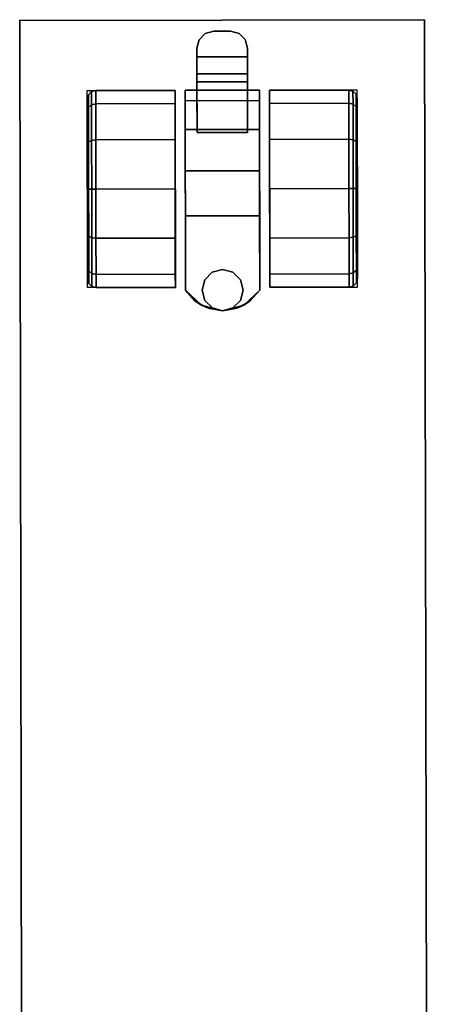
# Model space of a CAD drawing. Extents: x -226 to 72, y 14 to 132.
# Drawn here: x -226 to -223, y 31 to 38 of the extents above; entities that cross this region are included whole.
import ezdxf

# ---------------------------------------------------------------- set-up
doc = ezdxf.new("R2010")
doc.units = 0
doc.header["$LTSCALE"] = 96
doc.header["$MEASUREMENT"] = 0
for name, color, linetype in [('AFUST-3-CTPL-FXBK', 7, 'Continuous'), ('AFUST-3-RLPT-FXSL', 7, 'Continuous'), ('AFUST-P', 7, 'Continuous'), ('MAIN_FURN', 7, 'Continuous')]:
    doc.layers.add(name, color=color, linetype=linetype)

# ---------------------------------------------------------------- blocks, each defined once
blk = doc.blocks.new('ZN300965TVMB')
at = {"layer": 'AFUST-3-CTPL-FXBK', "color": 47, "linetype": 'Continuous'}
for points, invisible_edges in [([(28.3926, -21.8658, 1.3), (28.3679, -21.9237, 1.3), (28.2974, -21.9186, 1.3)], 3), ([(28.3125, -23.1675, 0.73), (28.5, -21.8475, 0.73), (28.3428, -21.8882, 0.73)], 13), ([(28.6875, -23.1675, 0.73), (28.5, -21.8475, 0.73), (28.3125, -23.1675, 0.73)], 3), ([(28.4238, -21.8679, 1.3), (28.3679, -21.9237, 1.3), (28.3926, -21.8658, 1.3)], 14), ([(28.4238, -21.8679, 1.5), (28.6321, -21.9237, 1.5), (28.3679, -21.9237, 1.5)], 3), ([(28.4238, -21.8679, 1.3), (28.3679, -21.9237, 1.5), (28.3679, -21.9237, 1.3)], 1), ([(28.4238, -21.8679, 1.5), (28.3679, -21.9237, 1.5), (28.4238, -21.8679, 1.3)], 2), ([(28.5, -21.8475, 1.3), (28.4238, -21.8679, 1.3), (28.3926, -21.8658, 1.3)], 2), ([(28.5, -21.8475, 1.5), (28.5762, -21.8679, 1.5), (28.4238, -21.8679, 1.5)], 2), ([(28.5, -21.8475, 1.3), (28.4238, -21.8679, 1.5), (28.4238, -21.8679, 1.3)], 1), ([(28.5, -21.8475, 1.5), (28.4238, -21.8679, 1.5), (28.5, -21.8475, 1.3)], 2), ([(28.5762, -21.8679, 1.5), (28.6321, -21.9237, 1.5), (28.4238, -21.8679, 1.5)], 14), ([(28.5762, -21.8679, 1.3), (28.5, -21.8475, 1.5), (28.5, -21.8475, 1.3)], 1), ([(28.5762, -21.8679, 1.5), (28.5, -21.8475, 1.5), (28.5762, -21.8679, 1.3)], 2), ([(28.6074, -21.8658, 1.3), (28.5762, -21.8679, 1.3), (28.5, -21.8475, 1.3)], 1), ([(28.6572, -21.8882, 0.73), (28.5, -21.8475, 0.73), (28.6875, -23.1675, 0.73)], 14), ([(28.6321, -21.9237, 1.3), (28.5762, -21.8679, 1.3), (28.6074, -21.8658, 1.3)], 14), ([(28.6321, -21.9237, 1.3), (28.5762, -21.8679, 1.5), (28.5762, -21.8679, 1.3)], 1), ([(28.6321, -21.9237, 1.5), (28.5762, -21.8679, 1.5), (28.6321, -21.9237, 1.3)], 2), ([(28.7026, -21.9186, 1.3), (28.6321, -21.9237, 1.3), (28.6074, -21.8658, 1.3)], 3), ([(28.3428, -21.8882, 0.73), (28.225, -22, 0.73), (28.3125, -23.1675, 0.73)], 14), ([(28.2974, -21.9186, 1.3), (28.3475, -22, 1.3), (28.225, -22, 1.3)], 3), ([(28.3679, -21.9237, 1.3), (28.3475, -22, 1.3), (28.2974, -21.9186, 1.3)], 14), ([(28.3475, -22, 1.5), (28.3679, -21.9237, 1.5), (28.6525, -22, 1.5)], 14), ([(28.3679, -21.9237, 1.3), (28.3475, -22, 1.5), (28.3475, -22, 1.3)], 1), ([(28.3679, -21.9237, 1.5), (28.3475, -22, 1.5), (28.3679, -21.9237, 1.3)], 2), ([(28.6525, -22, 1.5), (28.3679, -21.9237, 1.5), (28.6321, -21.9237, 1.5)], 3), ([(28.6525, -22, 1.3), (28.6321, -21.9237, 1.3), (28.7026, -21.9186, 1.3)], 14), ([(28.6525, -22, 1.3), (28.6321, -21.9237, 1.5), (28.6321, -21.9237, 1.3)], 1), ([(28.6525, -22, 1.5), (28.6321, -21.9237, 1.5), (28.6525, -22, 1.3)], 2), ([(28.775, -22, 1.3), (28.6525, -22, 1.3), (28.7026, -21.9186, 1.3)], 3), ([(28.775, -22, 0.73), (28.6572, -21.8882, 0.73), (28.6875, -23.1675, 0.73)], 14), ([(27.5625, -22.02, 0.73), (27.5312, -22.1251, 0.3692), (27.5625, -22.1178, 0.365)], 1), ([(27.5312, -22.0284, 0.73), (27.5312, -22.1251, 0.3692), (27.5625, -22.02, 0.73)], 2), ([(27.5625, -22.1178, 1.095), (27.5312, -22.0284, 0.73), (27.5625, -22.02, 0.73)], 1), ([(28.15, -22.02, 0.73), (27.5625, -22.1178, 0.365), (28.15, -22.1178, 0.365)], 1), ([(27.5625, -22.02, 0.73), (27.5625, -22.1178, 0.365), (28.15, -22.02, 0.73)], 2), ([(28.15, -22.1178, 1.095), (27.5625, -22.02, 0.73), (28.15, -22.02, 0.73)], 1), ([(27.5625, -22.1178, 1.095), (27.5625, -22.02, 0.73), (28.15, -22.1178, 1.095)], 2), ([(28.15, -22.02, 0.73), (28.15, -22.1178, 0.365), (28.15, -22.1178, 1.095)], 2), ([(28.225, -22.55, 1.3), (28.225, -22, 0.73), (28.225, -22, 1.3)], 1), ([(28.225, -23.48, 0.73), (28.225, -22, 0.73), (28.225, -22.55, 1.3)], 14), ([(28.225, -22, 0.73), (28.225, -23.48, 0.73), (28.3125, -23.1675, 0.73)], 14), ([(28.225, -22, 1.3), (28.3679, -22.0762, 1.3), (28.225, -22.55, 1.3)], 3), ([(28.3475, -22, 1.3), (28.3679, -22.0762, 1.3), (28.225, -22, 1.3)], 14), ([(28.6321, -22.0762, 1.5), (28.3475, -22, 1.5), (28.6525, -22, 1.5)], 3), ([(28.3679, -22.0762, 1.5), (28.3475, -22, 1.5), (28.6321, -22.0762, 1.5)], 14), ([(28.3475, -22, 1.3), (28.3679, -22.0762, 1.5), (28.3679, -22.0762, 1.3)], 1), ([(28.3475, -22, 1.5), (28.3679, -22.0762, 1.5), (28.3475, -22, 1.3)], 2), ([(28.6321, -22.0762, 1.3), (28.6525, -22, 1.5), (28.6525, -22, 1.3)], 1), ([(28.6321, -22.0762, 1.5), (28.6525, -22, 1.5), (28.6321, -22.0762, 1.3)], 2), ([(28.6321, -22.0762, 1.3), (28.6525, -22, 1.3), (28.775, -22, 1.3)], 14), ([(28.775, -22.55, 1.3), (28.6321, -22.0762, 1.3), (28.775, -22, 1.3)], 3), ([(28.6875, -23.1675, 0.73), (28.775, -23.48, 0.73), (28.775, -22, 0.73)], 13), ([(28.775, -22, 0.73), (28.775, -23.48, 0.73), (28.775, -22.55, 1.3)], 14), ([(28.775, -22, 1.3), (28.775, -22, 0.73), (28.775, -22.55, 1.3)], 2), ([(28.85, -22.02, 0.73), (29.4375, -22.1178, 1.095), (28.85, -22.1178, 1.095)], 1), ([(29.4375, -22.02, 0.73), (29.4375, -22.1178, 1.095), (28.85, -22.02, 0.73)], 2), ([(28.85, -22.1178, 0.365), (29.4375, -22.02, 0.73), (28.85, -22.02, 0.73)], 1), ([(29.4375, -22.1178, 0.365), (29.4375, -22.02, 0.73), (28.85, -22.1178, 0.365)], 2), ([(28.85, -22.02, 0.73), (28.85, -22.1178, 1.095), (28.85, -22.1178, 0.365)], 2), ([(29.4375, -22.02, 0.73), (29.4688, -22.1251, 1.0908), (29.4375, -22.1178, 1.095)], 1), ([(29.4688, -22.0284, 0.73), (29.4688, -22.1251, 1.0908), (29.4375, -22.02, 0.73)], 2), ([(29.4375, -22.1178, 0.365), (29.4688, -22.0284, 0.73), (29.4375, -22.02, 0.73)], 1), ([(27.5084, -22.0512, 0.73), (27.5084, -22.1449, 1.0794), (27.5, -22.0825, 0.73)], 2), ([(27.5, -22.1719, 0.3963), (27.5084, -22.0512, 0.73), (27.5, -22.0825, 0.73)], 1), ([(27.5084, -22.1449, 0.3806), (27.5084, -22.0512, 0.73), (27.5, -22.1719, 0.3963)], 2), ([(27.5, -22.0825, 0.73), (27.5084, -22.1449, 1.0794), (27.5, -22.1719, 1.0638)], 1), ([(27.5, -22.0825, 0.73), (27.5, -22.1719, 1.0638), (27.5, -22.1719, 0.3963)], 2), ([(27.5312, -22.0284, 0.73), (27.5312, -22.1251, 1.0908), (27.5084, -22.0512, 0.73)], 2), ([(27.5084, -22.1449, 0.3806), (27.5312, -22.0284, 0.73), (27.5084, -22.0512, 0.73)], 1), ([(27.5312, -22.1251, 0.3692), (27.5312, -22.0284, 0.73), (27.5084, -22.1449, 0.3806)], 2), ([(27.5084, -22.0512, 0.73), (27.5312, -22.1251, 1.0908), (27.5084, -22.1449, 1.0794)], 1), ([(27.5312, -22.1251, 1.0908), (27.5312, -22.0284, 0.73), (27.5625, -22.1178, 1.095)], 2), ([(28.3679, -22.0762, 1.3), (28.4238, -22.1321, 1.3), (28.225, -22.55, 1.3)], 14), ([(28.5762, -22.1321, 1.5), (28.3679, -22.0762, 1.5), (28.6321, -22.0762, 1.5)], 3), ([(28.4238, -22.1321, 1.5), (28.3679, -22.0762, 1.5), (28.5762, -22.1321, 1.5)], 14), ([(28.3679, -22.0762, 1.3), (28.4238, -22.1321, 1.5), (28.4238, -22.1321, 1.3)], 1), ([(28.3679, -22.0762, 1.5), (28.4238, -22.1321, 1.5), (28.3679, -22.0762, 1.3)], 2), ([(28.5762, -22.1321, 1.3), (28.6321, -22.0762, 1.5), (28.6321, -22.0762, 1.3)], 1), ([(28.5762, -22.1321, 1.5), (28.6321, -22.0762, 1.5), (28.5762, -22.1321, 1.3)], 2), ([(28.5762, -22.1321, 1.3), (28.6321, -22.0762, 1.3), (28.775, -22.55, 1.3)], 14), ([(29.4688, -22.1251, 0.3692), (29.4688, -22.0284, 0.73), (29.4375, -22.1178, 0.365)], 2), ([(29.4688, -22.0284, 0.73), (29.4916, -22.1449, 1.0794), (29.4688, -22.1251, 1.0908)], 1), ([(29.4916, -22.0512, 0.73), (29.4916, -22.1449, 1.0794), (29.4688, -22.0284, 0.73)], 2), ([(29.4688, -22.1251, 0.3692), (29.4916, -22.0512, 0.73), (29.4688, -22.0284, 0.73)], 1), ([(29.4916, -22.1449, 0.3806), (29.4916, -22.0512, 0.73), (29.4688, -22.1251, 0.3692)], 2), ([(29.4916, -22.0512, 0.73), (29.4916, -22.1449, 0.3806), (29.5, -22.0825, 0.73)], 2), ([(29.5, -22.1719, 1.0638), (29.4916, -22.0512, 0.73), (29.5, -22.0825, 0.73)], 1), ([(29.4916, -22.1449, 1.0794), (29.4916, -22.0512, 0.73), (29.5, -22.1719, 1.0638)], 2), ([(29.5, -22.0825, 0.73), (29.4916, -22.1449, 0.3806), (29.5, -22.1719, 0.3963)], 1), ([(29.5, -22.0825, 0.73), (29.5, -22.1719, 0.3963), (29.5, -22.1719, 1.0638)], 2), ([(27.5084, -22.1449, 1.0794), (27.5084, -22.4006, 1.3351), (27.5, -22.1719, 1.0638)], 2), ([(27.5, -22.4163, 0.1519), (27.5084, -22.1449, 0.3806), (27.5, -22.1719, 0.3963)], 1), ([(27.5084, -22.4006, 0.1249), (27.5084, -22.1449, 0.3806), (27.5, -22.4163, 0.1519)], 2), ([(27.5312, -22.1251, 1.0908), (27.5312, -22.3892, 1.3549), (27.5084, -22.1449, 1.0794)], 2), ([(27.5084, -22.4006, 0.1249), (27.5312, -22.1251, 0.3692), (27.5084, -22.1449, 0.3806)], 1), ([(27.5312, -22.3892, 0.1051), (27.5312, -22.1251, 0.3692), (27.5084, -22.4006, 0.1249)], 2), ([(27.5084, -22.1449, 1.0794), (27.5312, -22.3892, 1.3549), (27.5084, -22.4006, 1.3351)], 1), ([(27.5625, -22.1178, 0.365), (27.5312, -22.3892, 0.1051), (27.5625, -22.385, 0.0978)], 1), ([(27.5312, -22.1251, 0.3692), (27.5312, -22.3892, 0.1051), (27.5625, -22.1178, 0.365)], 2), ([(27.5625, -22.385, 1.3622), (27.5312, -22.1251, 1.0908), (27.5625, -22.1178, 1.095)], 1), ([(27.5312, -22.3892, 1.3549), (27.5312, -22.1251, 1.0908), (27.5625, -22.385, 1.3622)], 2), ([(28.15, -22.1178, 0.365), (27.5625, -22.385, 0.0978), (28.15, -22.385, 0.0978)], 1), ([(27.5625, -22.1178, 0.365), (27.5625, -22.385, 0.0978), (28.15, -22.1178, 0.365)], 2), ([(28.15, -22.385, 1.3622), (27.5625, -22.1178, 1.095), (28.15, -22.1178, 1.095)], 1), ([(27.5625, -22.385, 1.3622), (27.5625, -22.1178, 1.095), (28.15, -22.385, 1.3622)], 2), ([(28.15, -22.1178, 1.095), (28.15, -22.385, 0.0978), (28.15, -22.385, 1.3622)], 3), ([(28.15, -22.1178, 0.365), (28.15, -22.385, 0.0978), (28.15, -22.1178, 1.095)], 14), ([(28.4238, -22.1321, 1.3), (28.5, -22.1525, 1.3), (28.225, -22.55, 1.3)], 14), ([(28.225, -22.55, 1.3), (28.5, -22.1525, 1.3), (28.775, -22.55, 1.3)], 3), ([(28.5, -22.1525, 1.5), (28.4238, -22.1321, 1.5), (28.5762, -22.1321, 1.5)], 2), ([(28.4238, -22.1321, 1.3), (28.5, -22.1525, 1.5), (28.5, -22.1525, 1.3)], 1), ([(28.4238, -22.1321, 1.5), (28.5, -22.1525, 1.5), (28.4238, -22.1321, 1.3)], 2), ([(28.5, -22.1525, 1.3), (28.5762, -22.1321, 1.5), (28.5762, -22.1321, 1.3)], 1), ([(28.5, -22.1525, 1.5), (28.5762, -22.1321, 1.5), (28.5, -22.1525, 1.3)], 2), ([(28.5, -22.1525, 1.3), (28.5762, -22.1321, 1.3), (28.775, -22.55, 1.3)], 14), ([(28.85, -22.1178, 1.095), (29.4375, -22.385, 1.3622), (28.85, -22.385, 1.3622)], 1), ([(29.4375, -22.1178, 1.095), (29.4375, -22.385, 1.3622), (28.85, -22.1178, 1.095)], 2), ([(28.85, -22.385, 0.0978), (29.4375, -22.1178, 0.365), (28.85, -22.1178, 0.365)], 1), ([(29.4375, -22.385, 0.0978), (29.4375, -22.1178, 0.365), (28.85, -22.385, 0.0978)], 2), ([(28.85, -22.1178, 0.365), (28.85, -22.385, 1.3622), (28.85, -22.385, 0.0978)], 3), ([(28.85, -22.1178, 1.095), (28.85, -22.385, 1.3622), (28.85, -22.1178, 0.365)], 14), ([(29.4375, -22.1178, 1.095), (29.4688, -22.3892, 1.3549), (29.4375, -22.385, 1.3622)], 1), ([(29.4688, -22.1251, 1.0908), (29.4688, -22.3892, 1.3549), (29.4375, -22.1178, 1.095)], 2), ([(29.4375, -22.385, 0.0978), (29.4688, -22.1251, 0.3692), (29.4375, -22.1178, 0.365)], 1), ([(29.4688, -22.3892, 0.1051), (29.4688, -22.1251, 0.3692), (29.4375, -22.385, 0.0978)], 2), ([(29.4688, -22.1251, 1.0908), (29.4916, -22.4006, 1.3351), (29.4688, -22.3892, 1.3549)], 1), ([(29.4916, -22.1449, 1.0794), (29.4916, -22.4006, 1.3351), (29.4688, -22.1251, 1.0908)], 2), ([(29.4688, -22.3892, 0.1051), (29.4916, -22.1449, 0.3806), (29.4688, -22.1251, 0.3692)], 1), ([(29.4916, -22.4006, 0.1249), (29.4916, -22.1449, 0.3806), (29.4688, -22.3892, 0.1051)], 2), ([(29.4916, -22.1449, 0.3806), (29.4916, -22.4006, 0.1249), (29.5, -22.1719, 0.3963)], 2), ([(29.5, -22.4163, 1.3081), (29.4916, -22.1449, 1.0794), (29.5, -22.1719, 1.0638)], 1), ([(29.4916, -22.4006, 1.3351), (29.4916, -22.1449, 1.0794), (29.5, -22.4163, 1.3081)], 2), ([(27.5, -22.1719, 1.0638), (27.5084, -22.4006, 1.3351), (27.5, -22.4163, 1.3081)], 1), ([(27.5, -22.1719, 0.3963), (27.5, -22.4163, 1.3081), (27.5, -22.4163, 0.1519)], 3), ([(27.5, -22.1719, 1.0638), (27.5, -22.4163, 1.3081), (27.5, -22.1719, 0.3963)], 14), ([(29.5, -22.1719, 0.3963), (29.4916, -22.4006, 0.1249), (29.5, -22.4163, 0.1519)], 1), ([(29.5, -22.1719, 1.0638), (29.5, -22.4163, 0.1519), (29.5, -22.4163, 1.3081)], 3), ([(29.5, -22.1719, 0.3963), (29.5, -22.4163, 0.1519), (29.5, -22.1719, 1.0638)], 14), ([(27.5625, -22.385, 0.0978), (27.5312, -22.75, 0.0084), (27.5625, -22.75)], 1), ([(27.5312, -22.3892, 0.1051), (27.5312, -22.75, 0.0084), (27.5625, -22.385, 0.0978)], 2), ([(27.5625, -22.75, 1.46), (27.5312, -22.3892, 1.3549), (27.5625, -22.385, 1.3622)], 1), ([(28.15, -22.385, 0.0978), (27.5625, -22.75), (28.15, -22.75)], 1), ([(27.5625, -22.385, 0.0978), (27.5625, -22.75), (28.15, -22.385, 0.0978)], 2), ([(28.15, -22.75, 1.46), (27.5625, -22.385, 1.3622), (28.15, -22.385, 1.3622)], 1), ([(27.5625, -22.75, 1.46), (27.5625, -22.385, 1.3622), (28.15, -22.75, 1.46)], 2), ([(28.15, -22.385, 1.3622), (28.15, -22.75), (28.15, -22.75, 1.46)], 3), ([(28.15, -22.385, 0.0978), (28.15, -22.75), (28.15, -22.385, 1.3622)], 14), ([(28.85, -22.385, 1.3622), (29.4375, -22.75, 1.46), (28.85, -22.75, 1.46)], 1), ([(29.4375, -22.385, 1.3622), (29.4375, -22.75, 1.46), (28.85, -22.385, 1.3622)], 2), ([(28.85, -22.75), (29.4375, -22.385, 0.0978), (28.85, -22.385, 0.0978)], 1), ([(29.4375, -22.75), (29.4375, -22.385, 0.0978), (28.85, -22.75)], 2), ([(28.85, -22.385, 0.0978), (28.85, -22.75, 1.46), (28.85, -22.75)], 3), ([(28.85, -22.385, 1.3622), (28.85, -22.75, 1.46), (28.85, -22.385, 0.0978)], 14), ([(29.4375, -22.385, 1.3622), (29.4688, -22.75, 1.4516), (29.4375, -22.75, 1.46)], 1), ([(29.4688, -22.3892, 1.3549), (29.4688, -22.75, 1.4516), (29.4375, -22.385, 1.3622)], 2), ([(29.4375, -22.75), (29.4688, -22.3892, 0.1051), (29.4375, -22.385, 0.0978)], 1), ([(27.5084, -22.4006, 1.3351), (27.5084, -22.75, 1.4288), (27.5, -22.4163, 1.3081)], 2), ([(27.5, -22.75, 0.0625), (27.5084, -22.4006, 0.1249), (27.5, -22.4163, 0.1519)], 1), ([(27.5084, -22.75, 0.0313), (27.5084, -22.4006, 0.1249), (27.5, -22.75, 0.0625)], 2), ([(27.5, -22.4163, 1.3081), (27.5084, -22.75, 1.4288), (27.5, -22.75, 1.3975)], 1), ([(27.5, -22.4163, 0.1519), (27.5, -22.75, 1.3975), (27.5, -22.75, 0.0625)], 3), ([(27.5, -22.4163, 1.3081), (27.5, -22.75, 1.3975), (27.5, -22.4163, 0.1519)], 14), ([(27.5312, -22.3892, 1.3549), (27.5312, -22.75, 1.4516), (27.5084, -22.4006, 1.3351)], 2), ([(27.5084, -22.75, 0.0313), (27.5312, -22.3892, 0.1051), (27.5084, -22.4006, 0.1249)], 1), ([(27.5312, -22.75, 0.0084), (27.5312, -22.3892, 0.1051), (27.5084, -22.75, 0.0313)], 2), ([(27.5084, -22.4006, 1.3351), (27.5312, -22.75, 1.4516), (27.5084, -22.75, 1.4288)], 1), ([(27.5312, -22.75, 1.4516), (27.5312, -22.3892, 1.3549), (27.5625, -22.75, 1.46)], 2), ([(29.4688, -22.75, 0.0084), (29.4688, -22.3892, 0.1051), (29.4375, -22.75)], 2), ([(29.4688, -22.3892, 1.3549), (29.4916, -22.75, 1.4288), (29.4688, -22.75, 1.4516)], 1), ([(29.4916, -22.4006, 1.3351), (29.4916, -22.75, 1.4288), (29.4688, -22.3892, 1.3549)], 2), ([(29.4688, -22.75, 0.0084), (29.4916, -22.4006, 0.1249), (29.4688, -22.3892, 0.1051)], 1), ([(29.4916, -22.75, 0.0313), (29.4916, -22.4006, 0.1249), (29.4688, -22.75, 0.0084)], 2), ([(29.4916, -22.4006, 0.1249), (29.4916, -22.75, 0.0313), (29.5, -22.4163, 0.1519)], 2), ([(29.5, -22.75, 1.3975), (29.4916, -22.4006, 1.3351), (29.5, -22.4163, 1.3081)], 1), ([(29.4916, -22.75, 1.4288), (29.4916, -22.4006, 1.3351), (29.5, -22.75, 1.3975)], 2), ([(29.5, -22.4163, 0.1519), (29.4916, -22.75, 0.0313), (29.5, -22.75, 0.0625)], 1), ([(29.5, -22.4163, 1.3081), (29.5, -22.75, 0.0625), (29.5, -22.75, 1.3975)], 3), ([(29.5, -22.4163, 0.1519), (29.5, -22.75, 0.0625), (29.5, -22.4163, 1.3081)], 14), ([(28.775, -22.55, 1.3), (28.225, -22.55, 1.4321), (28.225, -22.55, 1.3)], 1), ([(28.775, -22.55, 1.4321), (28.225, -22.55, 1.4321), (28.775, -22.55, 1.3)], 2), ([(28.775, -22.55, 1.4321), (28.225, -22.884, 1.4476), (28.225, -22.55, 1.4321)], 1), ([(28.775, -22.884, 1.4476), (28.225, -22.884, 1.4476), (28.775, -22.55, 1.4321)], 2), ([(28.225, -23.4034, 1.0554), (28.225, -23.48, 0.73), (28.225, -22.55, 1.3)], 14), ([(28.225, -22.55, 1.3), (28.225, -23.1898, 1.3126), (28.225, -23.4034, 1.0554)], 13), ([(28.225, -22.884, 1.4476), (28.225, -23.1898, 1.3126), (28.225, -22.55, 1.3)], 14), ([(28.225, -22.55, 1.4321), (28.225, -22.884, 1.4476), (28.225, -22.55, 1.3)], 2), ([(28.775, -22.55, 1.3), (28.775, -23.48, 0.73), (28.775, -23.4034, 1.0554)], 13), ([(28.775, -22.55, 1.3), (28.775, -22.884, 1.4476), (28.775, -22.55, 1.4321)], 1), ([(28.775, -23.1898, 1.3126), (28.775, -22.884, 1.4476), (28.775, -22.55, 1.3)], 14), ([(28.775, -23.4034, 1.0554), (28.775, -23.1898, 1.3126), (28.775, -22.55, 1.3)], 14), ([(27.5, -22.75, 1.3975), (27.5084, -23.0994, 1.3351), (27.5, -23.0838, 1.3081)], 1), ([(27.5084, -22.75, 1.4288), (27.5084, -23.0994, 1.3351), (27.5, -22.75, 1.3975)], 2), ([(27.5, -23.0838, 0.1519), (27.5084, -22.75, 0.0313), (27.5, -22.75, 0.0625)], 1), ([(27.5084, -23.0994, 0.1249), (27.5084, -22.75, 0.0313), (27.5, -23.0838, 0.1519)], 2), ([(27.5, -22.75, 0.0625), (27.5, -23.0838, 1.3081), (27.5, -23.0838, 0.1519)], 3), ([(27.5, -22.75, 1.3975), (27.5, -23.0838, 1.3081), (27.5, -22.75, 0.0625)], 14), ([(27.5084, -23.0994, 0.1249), (27.5312, -22.75, 0.0084), (27.5084, -22.75, 0.0313)], 1), ([(27.5312, -23.1108, 0.1051), (27.5312, -22.75, 0.0084), (27.5084, -23.0994, 0.1249)], 2), ([(27.5084, -22.75, 1.4288), (27.5312, -23.1108, 1.3549), (27.5084, -23.0994, 1.3351)], 1), ([(27.5312, -22.75, 1.4516), (27.5312, -23.1108, 1.3549), (27.5084, -22.75, 1.4288)], 2), ([(27.5625, -22.75), (27.5312, -23.1108, 0.1051), (27.5625, -23.115, 0.0978)], 1), ([(27.5312, -22.75, 0.0084), (27.5312, -23.1108, 0.1051), (27.5625, -22.75)], 2), ([(27.5625, -23.115, 1.3622), (27.5312, -22.75, 1.4516), (27.5625, -22.75, 1.46)], 1), ([(27.5312, -23.1108, 1.3549), (27.5312, -22.75, 1.4516), (27.5625, -23.115, 1.3622)], 2), ([(28.15, -22.75), (27.5625, -23.115, 0.0978), (28.15, -23.115, 0.0978)], 1), ([(27.5625, -22.75), (27.5625, -23.115, 0.0978), (28.15, -22.75)], 2), ([(28.15, -23.115, 1.3622), (27.5625, -22.75, 1.46), (28.15, -22.75, 1.46)], 1), ([(27.5625, -23.115, 1.3622), (27.5625, -22.75, 1.46), (28.15, -23.115, 1.3622)], 2), ([(28.15, -22.75, 1.46), (28.15, -23.115, 0.0978), (28.15, -23.115, 1.3622)], 3), ([(28.15, -22.75), (28.15, -23.115, 0.0978), (28.15, -22.75, 1.46)], 14), ([(28.85, -22.75, 1.46), (29.4375, -23.115, 1.3622), (28.85, -23.115, 1.3622)], 1), ([(29.4375, -22.75, 1.46), (29.4375, -23.115, 1.3622), (28.85, -22.75, 1.46)], 2), ([(28.85, -23.115, 0.0978), (29.4375, -22.75), (28.85, -22.75)], 1), ([(29.4375, -23.115, 0.0978), (29.4375, -22.75), (28.85, -23.115, 0.0978)], 2), ([(28.85, -22.75), (28.85, -23.115, 1.3622), (28.85, -23.115, 0.0978)], 3), ([(28.85, -22.75, 1.46), (28.85, -23.115, 1.3622), (28.85, -22.75)], 14), ([(29.4375, -22.75, 1.46), (29.4688, -23.1108, 1.3549), (29.4375, -23.115, 1.3622)], 1), ([(29.4688, -22.75, 1.4516), (29.4688, -23.1108, 1.3549), (29.4375, -22.75, 1.46)], 2), ([(29.4375, -23.115, 0.0978), (29.4688, -22.75, 0.0084), (29.4375, -22.75)], 1), ([(29.4688, -23.1108, 0.1051), (29.4688, -22.75, 0.0084), (29.4375, -23.115, 0.0978)], 2), ([(29.4688, -23.1108, 0.1051), (29.4916, -22.75, 0.0313), (29.4688, -22.75, 0.0084)], 1), ([(29.4916, -23.0994, 0.1249), (29.4916, -22.75, 0.0313), (29.4688, -23.1108, 0.1051)], 2), ([(29.4688, -22.75, 1.4516), (29.4916, -23.0994, 1.3351), (29.4688, -23.1108, 1.3549)], 1), ([(29.4916, -22.75, 1.4288), (29.4916, -23.0994, 1.3351), (29.4688, -22.75, 1.4516)], 2), ([(29.5, -22.75, 0.0625), (29.4916, -23.0994, 0.1249), (29.5, -23.0838, 0.1519)], 1), ([(29.4916, -22.75, 0.0313), (29.4916, -23.0994, 0.1249), (29.5, -22.75, 0.0625)], 2), ([(29.5, -23.0838, 1.3081), (29.4916, -22.75, 1.4288), (29.5, -22.75, 1.3975)], 1), ([(29.4916, -23.0994, 1.3351), (29.4916, -22.75, 1.4288), (29.5, -23.0838, 1.3081)], 2), ([(29.5, -22.75, 1.3975), (29.5, -23.0838, 0.1519), (29.5, -23.0838, 1.3081)], 3), ([(29.5, -22.75, 0.0625), (29.5, -23.0838, 0.1519), (29.5, -22.75, 1.3975)], 14), ([(28.775, -23.1898, 1.3126), (28.225, -22.884, 1.4476), (28.775, -22.884, 1.4476)], 1), ([(28.225, -23.1898, 1.3126), (28.225, -22.884, 1.4476), (28.775, -23.1898, 1.3126)], 2), ([(27.5, -23.0838, 1.3081), (27.5084, -23.3551, 1.0794), (27.5, -23.3281, 1.0638)], 1), ([(27.5084, -23.0994, 1.3351), (27.5084, -23.3551, 1.0794), (27.5, -23.0838, 1.3081)], 2), ([(27.5, -23.3281, 0.3963), (27.5084, -23.0994, 0.1249), (27.5, -23.0838, 0.1519)], 1), ([(27.5, -23.0838, 0.1519), (27.5, -23.3281, 1.0638), (27.5, -23.3281, 0.3963)], 3), ([(27.5, -23.0838, 1.3081), (27.5, -23.3281, 1.0638), (27.5, -23.0838, 0.1519)], 14), ([(27.5084, -23.3551, 0.3806), (27.5084, -23.0994, 0.1249), (27.5, -23.3281, 0.3963)], 2), ([(27.5084, -23.3551, 0.3806), (27.5312, -23.1108, 0.1051), (27.5084, -23.0994, 0.1249)], 1), ([(27.5084, -23.0994, 1.3351), (27.5312, -23.3749, 1.0908), (27.5084, -23.3551, 1.0794)], 1), ([(27.5312, -23.1108, 1.3549), (27.5312, -23.3749, 1.0908), (27.5084, -23.0994, 1.3351)], 2), ([(27.5312, -23.3749, 0.3692), (27.5312, -23.1108, 0.1051), (27.5084, -23.3551, 0.3806)], 2), ([(27.5312, -23.1108, 0.1051), (27.5312, -23.3749, 0.3692), (27.5625, -23.115, 0.0978)], 2), ([(27.5625, -23.3822, 1.095), (27.5312, -23.1108, 1.3549), (27.5625, -23.115, 1.3622)], 1), ([(27.5312, -23.3749, 1.0908), (27.5312, -23.1108, 1.3549), (27.5625, -23.3822, 1.095)], 2), ([(27.5625, -23.115, 0.0978), (27.5312, -23.3749, 0.3692), (27.5625, -23.3822, 0.365)], 1), ([(28.15, -23.115, 0.0978), (27.5625, -23.3822, 0.365), (28.15, -23.3822, 0.365)], 1), ([(27.5625, -23.115, 0.0978), (27.5625, -23.3822, 0.365), (28.15, -23.115, 0.0978)], 2), ([(28.15, -23.3822, 1.095), (27.5625, -23.115, 1.3622), (28.15, -23.115, 1.3622)], 1), ([(27.5625, -23.3822, 1.095), (27.5625, -23.115, 1.3622), (28.15, -23.3822, 1.095)], 2), ([(28.15, -23.115, 1.3622), (28.15, -23.3822, 0.365), (28.15, -23.3822, 1.095)], 3), ([(28.15, -23.115, 0.0978), (28.15, -23.3822, 0.365), (28.15, -23.115, 1.3622)], 14), ([(28.85, -23.115, 1.3622), (29.4375, -23.3822, 1.095), (28.85, -23.3822, 1.095)], 1), ([(29.4375, -23.115, 1.3622), (29.4375, -23.3822, 1.095), (28.85, -23.115, 1.3622)], 2), ([(28.85, -23.3822, 0.365), (29.4375, -23.115, 0.0978), (28.85, -23.115, 0.0978)], 1), ([(29.4375, -23.3822, 0.365), (29.4375, -23.115, 0.0978), (28.85, -23.3822, 0.365)], 2), ([(28.85, -23.115, 0.0978), (28.85, -23.3822, 1.095), (28.85, -23.3822, 0.365)], 3), ([(28.85, -23.115, 1.3622), (28.85, -23.3822, 1.095), (28.85, -23.115, 0.0978)], 14), ([(29.4688, -23.1108, 1.3549), (29.4688, -23.3749, 1.0908), (29.4375, -23.115, 1.3622)], 2), ([(29.4375, -23.3822, 0.365), (29.4688, -23.1108, 0.1051), (29.4375, -23.115, 0.0978)], 1), ([(29.4688, -23.3749, 0.3692), (29.4688, -23.1108, 0.1051), (29.4375, -23.3822, 0.365)], 2), ([(29.4375, -23.115, 1.3622), (29.4688, -23.3749, 1.0908), (29.4375, -23.3822, 1.095)], 1), ([(29.4688, -23.3749, 0.3692), (29.4916, -23.0994, 0.1249), (29.4688, -23.1108, 0.1051)], 1), ([(29.4916, -23.3551, 0.3806), (29.4916, -23.0994, 0.1249), (29.4688, -23.3749, 0.3692)], 2), ([(29.4916, -23.0994, 1.3351), (29.4916, -23.3551, 1.0794), (29.4688, -23.1108, 1.3549)], 2), ([(29.4688, -23.1108, 1.3549), (29.4916, -23.3551, 1.0794), (29.4688, -23.3749, 1.0908)], 1), ([(29.5, -23.0838, 0.1519), (29.4916, -23.3551, 0.3806), (29.5, -23.3281, 0.3963)], 1), ([(29.4916, -23.0994, 0.1249), (29.4916, -23.3551, 0.3806), (29.5, -23.0838, 0.1519)], 2), ([(29.5, -23.3281, 1.0638), (29.4916, -23.0994, 1.3351), (29.5, -23.0838, 1.3081)], 1), ([(29.4916, -23.3551, 1.0794), (29.4916, -23.0994, 1.3351), (29.5, -23.3281, 1.0638)], 2), ([(29.5, -23.0838, 1.3081), (29.5, -23.3281, 0.3963), (29.5, -23.3281, 1.0638)], 3), ([(29.5, -23.0838, 0.1519), (29.5, -23.3281, 0.3963), (29.5, -23.0838, 1.3081)], 14), ([(28.3125, -23.1675, 0.73), (28.225, -23.48, 0.73), (28.3125, -23.48, 0.73)], 1), ([(28.775, -23.4034, 1.0554), (28.225, -23.1898, 1.3126), (28.775, -23.1898, 1.3126)], 1), ([(28.225, -23.4034, 1.0554), (28.225, -23.1898, 1.3126), (28.775, -23.4034, 1.0554)], 2), ([(28.3125, -23.1675, 0.73), (28.6875, -23.1675, 0.605), (28.6875, -23.1675, 0.73)], 1), ([(28.3125, -23.1675, 0.605), (28.6875, -23.1675, 0.605), (28.3125, -23.1675, 0.73)], 2), ([(28.3125, -23.6025, 0.605), (28.6875, -23.1675, 0.605), (28.3125, -23.1675, 0.605)], 1), ([(28.6875, -23.6025, 0.605), (28.6875, -23.1675, 0.605), (28.3125, -23.6025, 0.605)], 2), ([(28.3125, -23.48, 0.73), (28.3125, -23.1675, 0.605), (28.3125, -23.1675, 0.73)], 1), ([(28.3125, -23.6025, 0.605), (28.3125, -23.1675, 0.605), (28.3125, -23.48, 0.73)], 14), ([(28.6875, -23.48, 0.73), (28.775, -23.48, 0.73), (28.6875, -23.1675, 0.73)], 2), ([(28.6875, -23.6025, 0.605), (28.6875, -23.48, 0.73), (28.6875, -23.1675, 0.605)], 3), ([(28.6875, -23.48, 0.73), (28.6875, -23.1675, 0.73), (28.6875, -23.1675, 0.605)], 12), ([(27.5, -23.4175, 0.73), (27.5084, -23.3551, 0.3806), (27.5, -23.3281, 0.3963)], 1), ([(27.5, -23.3281, 1.0638), (27.5084, -23.4487, 0.73), (27.5, -23.4175, 0.73)], 1), ([(27.5084, -23.3551, 1.0794), (27.5084, -23.4487, 0.73), (27.5, -23.3281, 1.0638)], 2), ([(27.5, -23.3281, 0.3963), (27.5, -23.3281, 1.0638), (27.5, -23.4175, 0.73)], 1), ([(29.5, -23.4175, 0.73), (29.4916, -23.3551, 1.0794), (29.5, -23.3281, 1.0638)], 1), ([(29.5, -23.3281, 0.3963), (29.4916, -23.4487, 0.73), (29.5, -23.4175, 0.73)], 1), ([(29.4916, -23.3551, 0.3806), (29.4916, -23.4487, 0.73), (29.5, -23.3281, 0.3963)], 2), ([(29.5, -23.3281, 1.0638), (29.5, -23.3281, 0.3963), (29.5, -23.4175, 0.73)], 1), ([(27.5084, -23.4487, 0.73), (27.5084, -23.3551, 0.3806), (27.5, -23.4175, 0.73)], 2), ([(27.5084, -23.4487, 0.73), (27.5312, -23.3749, 0.3692), (27.5084, -23.3551, 0.3806)], 1), ([(27.5084, -23.3551, 1.0794), (27.5312, -23.4716, 0.73), (27.5084, -23.4487, 0.73)], 1), ([(27.5312, -23.3749, 1.0908), (27.5312, -23.4716, 0.73), (27.5084, -23.3551, 1.0794)], 2), ([(27.5312, -23.4716, 0.73), (27.5312, -23.3749, 0.3692), (27.5084, -23.4487, 0.73)], 2), ([(27.5625, -23.48, 0.73), (27.5312, -23.3749, 1.0908), (27.5625, -23.3822, 1.095)], 1), ([(27.5312, -23.4716, 0.73), (27.5312, -23.3749, 1.0908), (27.5625, -23.48, 0.73)], 2), ([(27.5312, -23.3749, 0.3692), (27.5312, -23.4716, 0.73), (27.5625, -23.3822, 0.365)], 2), ([(27.5625, -23.3822, 0.365), (27.5312, -23.4716, 0.73), (27.5625, -23.48, 0.73)], 1), ([(28.15, -23.48, 0.73), (27.5625, -23.3822, 1.095), (28.15, -23.3822, 1.095)], 1), ([(27.5625, -23.48, 0.73), (27.5625, -23.3822, 1.095), (28.15, -23.48, 0.73)], 2), ([(28.15, -23.3822, 0.365), (27.5625, -23.48, 0.73), (28.15, -23.48, 0.73)], 1), ([(27.5625, -23.3822, 0.365), (27.5625, -23.48, 0.73), (28.15, -23.3822, 0.365)], 2), ([(28.15, -23.3822, 1.095), (28.15, -23.3822, 0.365), (28.15, -23.48, 0.73)], 1), ([(28.6875, -23.48, 0.73), (28.225, -23.4034, 1.0554), (28.775, -23.4034, 1.0554)], 13), ([(28.3125, -23.48, 0.73), (28.225, -23.4034, 1.0554), (28.6875, -23.48, 0.73)], 3), ([(28.225, -23.48, 0.73), (28.225, -23.4034, 1.0554), (28.3125, -23.48, 0.73)], 2), ([(28.775, -23.4034, 1.0554), (28.775, -23.48, 0.73), (28.6875, -23.48, 0.73)], 12), ([(28.85, -23.48, 0.73), (29.4375, -23.3822, 0.365), (28.85, -23.3822, 0.365)], 1), ([(29.4375, -23.48, 0.73), (29.4375, -23.3822, 0.365), (28.85, -23.48, 0.73)], 2), ([(28.85, -23.3822, 1.095), (29.4375, -23.48, 0.73), (28.85, -23.48, 0.73)], 1), ([(29.4375, -23.3822, 1.095), (29.4375, -23.48, 0.73), (28.85, -23.3822, 1.095)], 2), ([(28.85, -23.3822, 0.365), (28.85, -23.3822, 1.095), (28.85, -23.48, 0.73)], 1), ([(29.4375, -23.48, 0.73), (29.4688, -23.3749, 0.3692), (29.4375, -23.3822, 0.365)], 1), ([(29.4688, -23.4716, 0.73), (29.4688, -23.3749, 0.3692), (29.4375, -23.48, 0.73)], 2), ([(29.4688, -23.3749, 1.0908), (29.4688, -23.4716, 0.73), (29.4375, -23.3822, 1.095)], 2), ([(29.4375, -23.3822, 1.095), (29.4688, -23.4716, 0.73), (29.4375, -23.48, 0.73)], 1), ([(29.4688, -23.4716, 0.73), (29.4916, -23.3551, 0.3806), (29.4688, -23.3749, 0.3692)], 1), ([(29.4916, -23.4487, 0.73), (29.4916, -23.3551, 0.3806), (29.4688, -23.4716, 0.73)], 2), ([(29.4916, -23.3551, 1.0794), (29.4916, -23.4487, 0.73), (29.4688, -23.3749, 1.0908)], 2), ([(29.4688, -23.3749, 1.0908), (29.4916, -23.4487, 0.73), (29.4688, -23.4716, 0.73)], 1), ([(29.4916, -23.4487, 0.73), (29.4916, -23.3551, 1.0794), (29.5, -23.4175, 0.73)], 2), ([(28.6875, -23.5425, 0.73), (28.3125, -23.48, 0.73), (28.6875, -23.48, 0.73)], 1), ([(28.3125, -23.5425, 0.73), (28.3125, -23.48, 0.73), (28.6875, -23.5425, 0.73)], 2), ([(28.3125, -23.5425, 0.73), (28.3125, -23.6025, 0.605), (28.3125, -23.48, 0.73)], 3), ([(28.6875, -23.5425, 0.73), (28.6875, -23.48, 0.73), (28.6875, -23.6025, 0.605)], 14), ([(28.3125, -23.5425, 0.855), (28.6875, -23.7925, 0.855), (28.3125, -23.7925, 0.855)], 3), ([(28.6875, -23.5425, 0.855), (28.6875, -23.7925, 0.855), (28.3125, -23.5425, 0.855)], 2), ([(28.3125, -23.5425, 0.855), (28.6875, -23.5425, 0.73), (28.6875, -23.5425, 0.855)], 1), ([(28.3125, -23.5425, 0.73), (28.6875, -23.5425, 0.73), (28.3125, -23.5425, 0.855)], 2), ([(28.3125, -23.7275, 0.73), (28.3125, -23.6025, 0.605), (28.3125, -23.5425, 0.73)], 14), ([(28.3125, -23.5425, 0.855), (28.3125, -23.7275, 0.73), (28.3125, -23.5425, 0.73)], 3), ([(28.3125, -23.7925, 0.855), (28.3125, -23.7275, 0.73), (28.3125, -23.5425, 0.855)], 3), ([(28.6875, -23.7275, 0.73), (28.6875, -23.5425, 0.73), (28.6875, -23.6025, 0.605)], 3), ([(28.6875, -23.5425, 0.855), (28.6875, -23.5425, 0.73), (28.6875, -23.7275, 0.73)], 14), ([(28.6875, -23.7925, 0.855), (28.6875, -23.5425, 0.855), (28.6875, -23.7275, 0.73)], 14), ([(28.6875, -23.6025, 0.605), (28.3125, -23.7275, 0.73), (28.6875, -23.7275, 0.73)], 1), ([(28.3125, -23.6025, 0.605), (28.3125, -23.7275, 0.73), (28.6875, -23.6025, 0.605)], 2), ([(28.3125, -23.7925, 0.73), (28.6875, -23.7275, 0.73), (28.3125, -23.7275, 0.73)], 1), ([(28.6875, -23.7925, 0.73), (28.6875, -23.7275, 0.73), (28.3125, -23.7925, 0.73)], 14), ([(28.3125, -23.7925, 0.73), (28.3125, -23.7275, 0.73), (28.3125, -23.7925, 0.855)], 2), ([(28.6875, -23.7275, 0.73), (28.6875, -23.7925, 0.73), (28.6875, -23.7925, 0.855)], 12), ([(28.3125, -23.7925, 0.855), (28.6875, -23.7925, 0.855), (28.5625, -23.9175, 0.855)], 15), ([(28.4375, -23.9175, 0.855), (28.3125, -23.7925, 0.855), (28.5625, -23.9175, 0.855)], 3), ([(28.3292, -23.855, 0.855), (28.3125, -23.7925, 0.855), (28.4375, -23.9175, 0.855)], 14), ([(28.3125, -23.7925, 0.855), (28.3292, -23.855, 0.855), (28.3292, -23.855, 0.73)], 12), ([(28.3125, -23.7925, 0.73), (28.3125, -23.7925, 0.855), (28.3292, -23.855, 0.73)], 2), ([(28.3125, -23.7925, 0.73), (28.4375, -23.9175, 0.73), (28.6875, -23.7925, 0.73)], 15), ([(28.3292, -23.855, 0.73), (28.4375, -23.9175, 0.73), (28.3125, -23.7925, 0.73)], 3), ([(28.4375, -23.9175, 0.73), (28.5625, -23.9175, 0.73), (28.6875, -23.7925, 0.73)], 14), ([(28.6875, -23.7925, 0.855), (28.6708, -23.855, 0.855), (28.5625, -23.9175, 0.855)], 14), ([(28.6875, -23.7925, 0.73), (28.5625, -23.9175, 0.73), (28.6708, -23.855, 0.73)], 3), ([(28.6875, -23.7925, 0.73), (28.6708, -23.855, 0.73), (28.6708, -23.855, 0.855)], 12), ([(28.6875, -23.7925, 0.855), (28.6875, -23.7925, 0.73), (28.6708, -23.855, 0.855)], 2), ([(28.375, -23.9008, 0.855), (28.3292, -23.855, 0.855), (28.4375, -23.9175, 0.855)], 2), ([(28.3292, -23.855, 0.855), (28.375, -23.9008, 0.855), (28.375, -23.9008, 0.73)], 12), ([(28.3292, -23.855, 0.73), (28.3292, -23.855, 0.855), (28.375, -23.9008, 0.73)], 2), ([(28.375, -23.9008, 0.73), (28.4375, -23.9175, 0.73), (28.3292, -23.855, 0.73)], 2), ([(28.4375, -23.9175, 0.73), (28.375, -23.9008, 0.855), (28.4375, -23.9175, 0.855)], 1), ([(28.375, -23.9008, 0.73), (28.375, -23.9008, 0.855), (28.4375, -23.9175, 0.73)], 2), ([(28.4375, -23.9175, 0.73), (28.5625, -23.9175, 0.855), (28.5625, -23.9175, 0.73)], 1), ([(28.4375, -23.9175, 0.855), (28.5625, -23.9175, 0.855), (28.4375, -23.9175, 0.73)], 2), ([(28.5625, -23.9175, 0.855), (28.6708, -23.855, 0.855), (28.625, -23.9008, 0.855)], 1), ([(28.5625, -23.9175, 0.73), (28.625, -23.9008, 0.73), (28.6708, -23.855, 0.73)], 12), ([(28.5625, -23.9175, 0.855), (28.625, -23.9008, 0.73), (28.5625, -23.9175, 0.73)], 1), ([(28.625, -23.9008, 0.855), (28.625, -23.9008, 0.73), (28.5625, -23.9175, 0.855)], 2), ([(28.6708, -23.855, 0.73), (28.625, -23.9008, 0.73), (28.625, -23.9008, 0.855)], 12), ([(28.6708, -23.855, 0.855), (28.6708, -23.855, 0.73), (28.625, -23.9008, 0.855)], 2)]:
    blk.add_3dface(points, dxfattribs=dict(at, invisible_edges=invisible_edges))
for points in [[(28.2974, -21.9186, 1.3), (28.3428, -21.8882, 0.73), (28.3926, -21.8658, 1.3)], [(28.3926, -21.8658, 1.3), (28.3428, -21.8882, 0.73), (28.5, -21.8475, 0.73)], [(28.5, -21.8475, 0.73), (28.5, -21.8475, 1.3), (28.3926, -21.8658, 1.3)], [(28.6074, -21.8658, 1.3), (28.5, -21.8475, 1.3), (28.5, -21.8475, 0.73)], [(28.6572, -21.8882, 0.73), (28.6074, -21.8658, 1.3), (28.5, -21.8475, 0.73)], [(28.7026, -21.9186, 1.3), (28.6074, -21.8658, 1.3), (28.6572, -21.8882, 0.73)], [(28.225, -22, 0.73), (28.3428, -21.8882, 0.73), (28.2974, -21.9186, 1.3)], [(28.225, -22, 1.3), (28.225, -22, 0.73), (28.2974, -21.9186, 1.3)], [(28.775, -22, 0.73), (28.7026, -21.9186, 1.3), (28.6572, -21.8882, 0.73)], [(28.775, -22, 1.3), (28.7026, -21.9186, 1.3), (28.775, -22, 0.73)]]:
    blk.add_3dface(points, dxfattribs=at)
at = {"layer": 'AFUST-3-RLPT-FXSL', "color": 30, "linetype": 'Continuous'}
for points, invisible_edges in [([(27, 0, 1.5), (27, -10.5, 2.125), (27, -24, 1.5)], 3), ([(27, 0, 1.5), (30, -24, 1.5), (30, 0, 1.5)], 1), ([(27, -24, 1.5), (30, -24, 1.5), (27, 0, 1.5)], 2), ([(30, -24, 2.5), (27, -13.575, 2.5), (30, 0, 2.5)], 3), ([(30, 0, 1.5), (30, -24, 2.5), (30, 0, 2.5)], 1), ([(30, -24, 1.5), (30, -24, 2.5), (30, 0, 1.5)], 2), ([(27, -10.5, 2.125), (27, -13.5, 2.125), (27, -24, 1.5)], 15), ([(27, -24, 1.5), (27, -13.5, 2.125), (27, -13.575, 2.125)], 13), ([(27, -13.575, 2.125), (27, -15.8, 2.125), (27, -24, 1.5)], 15), ([(27, -15.8, 2.5), (27, -13.575, 2.5), (30, -24, 2.5)], 15), ([(27, -24, 2.5), (27, -15.8375, 2.49), (27, -15.8, 2.5)], 1), ([(27, -15.8, 2.125), (27, -15.875, 2.125), (27, -24, 1.5)], 14), ([(27, -24, 2.5), (27, -15.8, 2.5), (30, -24, 2.5)], 2), ([(27, -15.865, 2.4625), (27, -15.8375, 2.49), (27, -24, 2.5)], 14), ([(27, -15.875, 2.425), (27, -15.865, 2.4625), (27, -24, 2.5)], 14), ([(27, -24, 2.5), (27, -15.875, 2.125), (27, -15.875, 2.425)], 13), ([(27, -24, 1.5), (27, -15.875, 2.125), (27, -24, 2.5)], 3), ([(27, -24, 2.5), (30, -24, 1.5), (27, -24, 1.5)], 1), ([(30, -24, 2.5), (30, -24, 1.5), (27, -24, 2.5)], 2)]:
    blk.add_3dface(points, dxfattribs=dict(at, invisible_edges=invisible_edges))
at = {"layer": 'AFUST-P', "color": 2, "linetype": 'Continuous'}
for p, q in [((30, 0), (30, -24)), ((27, -24), (27, -15.875)), ((28.15, -22.02), (27.5, -22.02)), ((27.5, -22.02), (27.5, -23.48)), ((28.15, -23.48), (28.15, -22.02)), ((28.85, -22.02), (29.5, -22.02)), ((28.85, -23.48), (28.85, -22.02)), ((29.5, -22.02), (29.5, -23.48)), ((27.5, -23.48), (28.15, -23.48)), ((29.5, -23.48), (28.85, -23.48)), ((30, -24), (27, -24))]:
    blk.add_line(p, q, dxfattribs=at)
at = {"layer": 'MAIN_FURN', "color": 7, "linetype": 'Continuous'}
blk.add_point((30, -24), dxfattribs=at)

msp = doc.modelspace()

# ---------------------------------------------------------------- block references
at = {"layer": 'MAIN_FURN', "linetype": 'Continuous', "rotation": -179.8978729248047}
msp.add_blockref('ZN300965TVMB', (-196.13909, 14.10154), dxfattribs=at)

doc.saveas('drawing.dxf')
